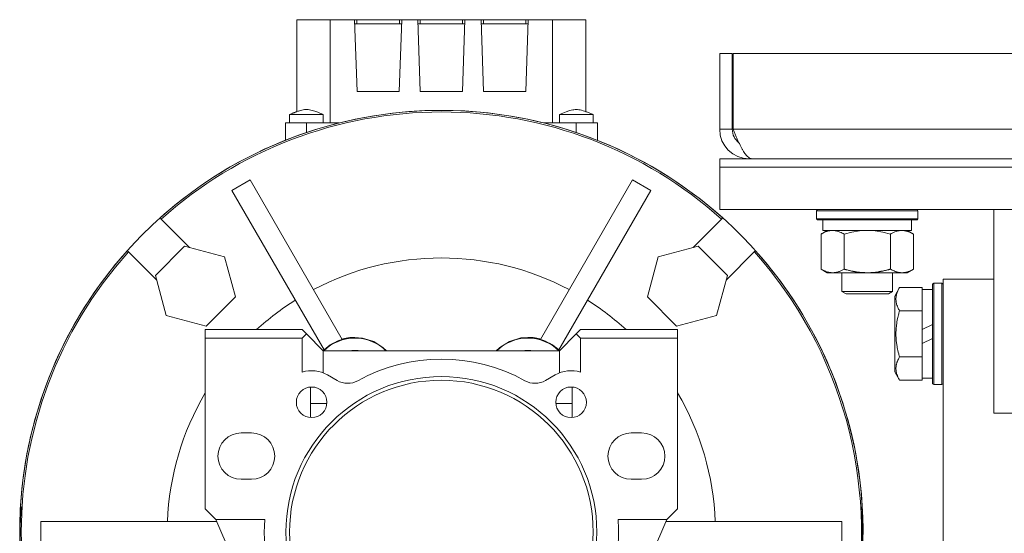
# Model space of a CAD drawing. Units: millimetres. Extents: x 0 to 21954, y -7 to 14850.
# Drawn here: x 3210 to 3443, y 8675 to 8797 of the extents above; entities that cross this region are included whole.
import ezdxf

# ---------------------------------------------------------------- set-up
doc = ezdxf.new("R2010")
doc.units = ezdxf.units.MM
doc.linetypes.add('K5LT_THIN', pattern=[0])
doc.layers.add('R', color=1, linetype='Continuous', true_color=0xff0000)
doc.layers.add('WELDING', color=7, linetype='Continuous', true_color=0xffffff)

msp = doc.modelspace()

# ---------------------------------------------------------------- linework, layer by layer
at = {"layer": 'R', "color": 7, "linetype": 'K5LT_THIN', "lineweight": 18}
for p, q in [((3275.47, 8796.79), (3275.47, 8775)), ((3283.38, 8796.79), (3275.47, 8796.79)), ((3283.38, 8772.29), (3283.38, 8796.79)), ((3283.38, 8796.79), (3289.13, 8796.79)), ((3289.69, 8796.79), (3289.13, 8796.79)), ((3289.13, 8796.79), (3289.72, 8779.79)), ((3299.76, 8796.79), (3289.69, 8796.79)), ((3289.69, 8795.79), (3289.69, 8796.79)), ((3299.72, 8779.79), (3300.31, 8796.79)), ((3299.76, 8795.79), (3299.76, 8796.79)), ((3300.31, 8796.79), (3299.76, 8796.79)), ((3300.31, 8796.79), (3304.13, 8796.79)), ((3304.69, 8796.79), (3304.13, 8796.79)), ((3304.13, 8796.79), (3304.72, 8779.79)), ((3304.69, 8795.79), (3304.69, 8796.79)), ((3314.76, 8796.79), (3304.69, 8796.79)), ((3314.72, 8779.79), (3315.31, 8796.79)), ((3315.31, 8796.79), (3314.76, 8796.79)), ((3314.76, 8795.79), (3314.76, 8796.79)), ((3315.31, 8796.79), (3319.13, 8796.79)), ((3319.69, 8796.79), (3319.13, 8796.79)), ((3319.13, 8796.79), (3319.72, 8779.79)), ((3329.76, 8796.79), (3319.69, 8796.79)), ((3319.69, 8795.79), (3319.69, 8796.79)), ((3329.72, 8779.79), (3330.31, 8796.79)), ((3329.76, 8796.79), (3329.76, 8795.79)), ((3330.31, 8796.79), (3329.76, 8796.79)), ((3330.31, 8796.79), (3336.06, 8796.79)), ((3336.06, 8796.79), (3343.97, 8796.79)), ((3336.06, 8796.79), (3336.06, 8772.29)), ((3343.97, 8796.79), (3343.97, 8775)), ((3289.16, 8795.79), (3300.28, 8795.79)), ((3304.16, 8795.79), (3315.28, 8795.79)), ((3330.28, 8795.79), (3319.16, 8795.79)), ((3375.72, 8788.79), (3375.72, 8770.79)), ((3375.72, 8788.79), (3378.72, 8788.79)), ((3378.72, 8788.79), (3378.72, 8770.79)), ((3378.91, 8770.79), (3378.91, 8788.79)), ((3378.91, 8788.79), (3722.54, 8788.79)), ((3289.72, 8779.79), (3299.72, 8779.79)), ((3304.72, 8779.79), (3314.72, 8779.79)), ((3319.72, 8779.79), (3329.72, 8779.79)), ((3273.72, 8772.29), (3273.72, 8774.29)), ((3273.72, 8774.29), (3273.72, 8774.29)), ((3281.72, 8772.29), (3281.72, 8774.29)), ((3337.72, 8774.29), (3345.72, 8774.29)), ((3337.72, 8772.29), (3337.72, 8774.29)), ((3345.72, 8772.29), (3345.72, 8774.29)), ((3345.72, 8772.29), (3345.72, 8774.29)), ((3272.72, 8772.29), (3272.72, 8768.19)), ((3277.72, 8772.29), (3272.72, 8772.29)), ((3277.72, 8772.29), (3277.72, 8770.03)), ((3285.41, 8772.29), (3277.72, 8772.29)), ((3341.72, 8772.29), (3334.03, 8772.29)), ((3341.72, 8772.29), (3341.72, 8770.03)), ((3346.72, 8772.29), (3341.72, 8772.29)), ((3346.72, 8772.29), (3346.72, 8768.19)), ((3375.72, 8770.79), (3378.72, 8770.79)), ((3378.91, 8770.79), (3545.72, 8770.79)), ((3375.72, 8761.79), (3375.72, 8763.79)), ((3375.72, 8763.79), (3725.72, 8763.79)), ((3382.72, 8764.04), (3382.72, 8763.79)), ((3375.72, 8761.79), (3725.72, 8761.79)), ((3375.72, 8751.79), (3375.72, 8761.79)), ((3375.72, 8761.79), (3725.72, 8761.79)), ((3264.39, 8758.81), (3260.06, 8756.31)), ((3286.23, 8720.97), (3264.39, 8758.81)), ((3355.06, 8758.81), (3333.21, 8720.97)), ((3359.39, 8756.31), (3355.06, 8758.81)), ((3260.06, 8756.31), (3281.9, 8718.47)), ((3359.39, 8756.31), (3337.54, 8718.47)), ((3375.72, 8751.79), (3725.72, 8751.79)), ((3398.72, 8751.49), (3398.89, 8751.79)), ((3422.72, 8751.49), (3422.55, 8751.79)), ((3440.72, 8703.47), (3440.72, 8751.79)), ((3243.01, 8749.78), (3243.28, 8749.51)), ((3249.99, 8742.8), (3243.28, 8749.51)), ((3376.16, 8749.51), (3369.45, 8742.8)), ((3376.16, 8749.51), (3376.44, 8749.78)), ((3398.72, 8749.59), (3398.72, 8751.49)), ((3398.72, 8751.49), (3410.72, 8751.49)), ((3398.72, 8749.59), (3398.89, 8749.29)), ((3398.72, 8749.59), (3410.72, 8749.59)), ((3398.89, 8749.29), (3410.72, 8749.29)), ((3400.22, 8746.79), (3400.22, 8749.29)), ((3410.72, 8751.49), (3422.72, 8751.49)), ((3410.72, 8749.59), (3422.72, 8749.59)), ((3410.72, 8749.29), (3422.55, 8749.29)), ((3421.22, 8746.79), (3421.22, 8749.29)), ((3422.72, 8749.59), (3422.55, 8749.29)), ((3422.72, 8749.59), (3422.72, 8751.49)), ((3399.75, 8745.94), (3401.22, 8746.79)), ((3399.75, 8737.64), (3399.75, 8745.94)), ((3400.22, 8746.79), (3421.22, 8746.79)), ((3405.24, 8737.64), (3405.24, 8745.94)), ((3416.21, 8737.64), (3416.21, 8745.94)), ((3421.69, 8745.94), (3420.22, 8746.79)), ((3421.69, 8737.64), (3421.69, 8745.94)), ((3248.84, 8743.1), (3241.9, 8736.16)), ((3248.84, 8743.1), (3258.33, 8740.56)), ((3361.12, 8740.56), (3370.6, 8743.1)), ((3377.54, 8736.16), (3370.6, 8743.1)), ((3235.5, 8741.73), (3235.23, 8742)), ((3235.5, 8741.73), (3242.21, 8735.02)), ((3258.33, 8740.56), (3260.87, 8731.08)), ((3358.58, 8731.08), (3361.12, 8740.56)), ((3377.23, 8735.02), (3383.94, 8741.73)), ((3384.21, 8742), (3383.94, 8741.73)), ((3399.75, 8737.64), (3401.22, 8736.79)), ((3421.69, 8737.64), (3420.22, 8736.79)), ((3241.9, 8736.16), (3244.44, 8726.68)), ((3377.54, 8736.16), (3375, 8726.68)), ((3402.49, 8736.79), (3401.22, 8736.79)), ((3410.72, 8736.79), (3402.49, 8736.79)), ((3404.72, 8736.79), (3404.72, 8732.36)), ((3418.95, 8736.79), (3410.72, 8736.79)), ((3416.72, 8736.79), (3416.72, 8732.36)), ((3420.22, 8736.79), (3418.95, 8736.79)), ((3440.72, 8735.29), (3428.72, 8735.29)), ((3428.72, 8474.89), (3428.72, 8735.29)), ((3418.37, 8733.26), (3417.22, 8731.26)), ((3418.37, 8733.26), (3423.72, 8733.26)), ((3423.72, 8733.26), (3423.72, 8732.75)), ((3426.52, 8734.29), (3426.22, 8734.11)), ((3426.22, 8734.11), (3426.22, 8710.46)), ((3426.52, 8734.29), (3428.42, 8734.29)), ((3426.52, 8734.29), (3426.52, 8710.29)), ((3428.42, 8734.29), (3428.72, 8734.11)), ((3428.42, 8734.29), (3428.42, 8710.29)), ((3253.93, 8724.14), (3260.87, 8731.08)), ((3358.58, 8731.08), (3365.52, 8724.14)), ((3416.72, 8732.36), (3404.72, 8732.36)), ((3404.72, 8732.36), (3405.72, 8731.79)), ((3415.72, 8731.79), (3405.72, 8731.79)), ((3416.72, 8732.36), (3415.72, 8731.79)), ((3417.22, 8731.26), (3417.22, 8713.32)), ((3426.22, 8732.79), (3423.72, 8732.79)), ((3423.72, 8728.28), (3423.72, 8732.75)), ((3423.72, 8728.28), (3423.72, 8727.77)), ((3253.93, 8724.14), (3244.44, 8726.68)), ((3375, 8726.68), (3365.52, 8724.14)), ((3418.37, 8727.77), (3423.72, 8727.77)), ((3423.72, 8727.77), (3423.72, 8726.76)), ((3423.72, 8723.3), (3423.72, 8726.76)), ((3423.72, 8723.3), (3426.22, 8724.47)), ((3276.72, 8723.29), (3253.72, 8723.29)), ((3253.72, 8723.29), (3253.72, 8721.29)), ((3253.72, 8680.79), (3253.72, 8721.29)), ((3253.72, 8721.29), (3276.72, 8721.29)), ((3276.72, 8723.29), (3277.72, 8722.29)), ((3277.72, 8722.29), (3276.72, 8721.29)), ((3276.72, 8721.29), (3276.72, 8713.2)), ((3277.72, 8722.29), (3281.72, 8718.29)), ((3337.72, 8718.29), (3341.72, 8722.29)), ((3341.72, 8722.29), (3342.72, 8723.29)), ((3341.72, 8722.29), (3342.72, 8721.29)), ((3342.72, 8723.29), (3365.72, 8723.29)), ((3342.72, 8721.29), (3342.72, 8713.2)), ((3365.72, 8721.29), (3342.72, 8721.29)), ((3365.72, 8723.29), (3365.72, 8721.29)), ((3365.72, 8680.79), (3365.72, 8721.29)), ((3423.72, 8723.3), (3423.72, 8719.99)), ((3423.72, 8719.99), (3426.22, 8721.16)), ((3423.72, 8717.82), (3423.72, 8719.99)), ((3281.72, 8713.02), (3281.72, 8718.29)), ((3337.72, 8718.29), (3281.72, 8718.29)), ((3337.72, 8718.29), (3337.72, 8713.02)), ((3418.37, 8716.8), (3423.72, 8716.8)), ((3423.72, 8717.82), (3423.72, 8716.8)), ((3423.72, 8716.8), (3423.72, 8716.3)), ((3423.72, 8711.82), (3423.72, 8716.3)), ((3282.71, 8712.54), (3284.99, 8711.23)), ((3334.45, 8711.23), (3336.73, 8712.54)), ((3418.37, 8711.32), (3417.22, 8713.32)), ((3278.72, 8709.67), (3278.72, 8702.42)), ((3340.72, 8702.42), (3340.72, 8709.67)), ((3418.37, 8711.32), (3423.72, 8711.32)), ((3423.72, 8711.82), (3423.72, 8711.32)), ((3426.22, 8711.79), (3423.72, 8711.79)), ((3426.52, 8710.29), (3426.22, 8710.46)), ((3426.52, 8710.29), (3428.42, 8710.29)), ((3428.42, 8710.29), (3428.72, 8710.46)), ((3282.58, 8705.79), (3278.72, 8705.79)), ((3340.72, 8705.79), (3336.86, 8705.79)), ((3445.72, 8703.47), (3440.72, 8703.47)), ((3264.72, 8698.79), (3262.22, 8698.79)), ((3357.22, 8698.79), (3354.72, 8698.79)), ((3262.22, 8687.79), (3264.72, 8687.79)), ((3354.72, 8687.79), (3357.22, 8687.79)), ((3210.04, 8681.29), (3209.9, 8681.29)), ((3256.22, 8678.29), (3253.72, 8680.79)), ((3365.72, 8680.79), (3363.22, 8678.29)), ((3409.54, 8681.29), (3409.4, 8681.29)), ((3214.72, 8677.79), (3214.72, 8672.79)), ((3256.44, 8677.79), (3214.72, 8677.79)), ((3267.83, 8678.29), (3256.22, 8678.29)), ((3256.22, 8678.29), (3270.72, 8644.94)), ((3348.72, 8644.94), (3363.22, 8678.29)), ((3363.22, 8678.29), (3351.61, 8678.29)), ((3363, 8677.79), (3404.72, 8677.79)), ((3404.72, 8672.79), (3404.72, 8677.79))]:
    msp.add_line(p, q, dxfattribs=at)
for centre, radius, start, end in [((3309.72, 8675.29), 100, 90, 228.7001), ((3309.72, 8675.29), 100, 90, 131.8471), ((3309.72, 8675.29), 100, 349.3389, 90), ((3309.72, 8675.29), 100, 48.1529, 90), ((3309.72, 8675.29), 99.62, 90, 131.835), ((3309.72, 8675.29), 99.62, 48.165, 90), ((3382.72, 8770.79), 7, 180, 270), ((3382.72, 8770.79), 4, 180, 232.3856), ((3309.72, 8675.29), 100, 138.1529, 176.5602), ((3309.72, 8675.29), 99.62, 138.165, 221.835), ((3309.72, 8675.29), 65, 62.2042, 117.7958), ((3309.72, 8675.29), 99.62, 349.2973, 41.835), ((3309.72, 8675.29), 100, 3.4398, 41.8471), ((3309.72, 8675.29), 65, 122.2042, 132.3995), ((3309.72, 8675.29), 65, 47.6005, 57.7958), ((3289.22, 8710.79), 10.5, 90, 134.4702), ((3289.22, 8710.79), 10.5, 45.5298, 90), ((3330.22, 8710.79), 10.5, 90, 134.4702), ((3330.22, 8710.79), 10.5, 45.5298, 90), ((3289.19, 8710.84), 10.55, 106.2953, 133.7047), ((3330.25, 8710.84), 10.55, 46.2953, 73.7047), ((3289.22, 8710.79), 7.56, 90, 97.417), ((3289.22, 8710.79), 7.53, 90, 95.6854), ((3289.22, 8710.79), 7.5, 87.517, 92.483), ((3289.22, 8710.79), 7.56, 82.5829, 90), ((3289.22, 8710.79), 7.53, 84.3146, 90), ((3330.22, 8710.79), 7.56, 90, 97.417), ((3330.22, 8710.79), 7.53, 90, 95.6854), ((3330.22, 8710.79), 7.5, 87.517, 92.483), ((3330.22, 8710.79), 7.56, 82.583, 90), ((3330.22, 8710.79), 7.53, 84.3146, 90), ((3309.72, 8675.29), 41, 61.0972, 118.9028), ((3309.72, 8675.29), 36.87, 0, 180), ((3278.96, 8706.05), 7.5, 60, 107.3844), ((3340.48, 8706.05), 7.5, 72.6156, 120), ((3309.72, 8675.29), 36, 0, 180), ((3278.96, 8706.05), 3.63, 0, 180), ((3287.49, 8715.56), 5, 240, 298.9028), ((3331.95, 8715.56), 5, 241.0972, 300), ((3340.48, 8706.05), 3.63, 0, 180), ((3309.72, 8675.29), 65, 149.4898, 177.7958), ((3309.72, 8675.29), 65, 2.2042, 30.5102), ((3278.96, 8706.05), 3.63, 180, 0), ((3340.48, 8706.05), 3.63, 180, 0), ((3262.22, 8693.29), 5.5, 90, 270), ((3264.72, 8693.29), 5.5, 0, 90), ((3354.72, 8693.29), 5.5, 90, 270), ((3357.22, 8693.29), 5.5, 0, 90), ((3264.72, 8693.29), 5.5, 270, 0), ((3357.22, 8693.29), 5.5, 270, 0), ((3309.72, 8675.29), 99.86, 176.5554, 183.4446), ((3309.72, 8675.29), 99.86, 356.5554, 3.4446), ((3309.72, 8675.29), 42, 175.904, 209.6353), ((3309.72, 8675.29), 42, 0, 4.096), ((3309.72, 8675.29), 36.87, 180, 0), ((3309.72, 8675.29), 36, 180, 0), ((3309.72, 8675.29), 42, 330.3647, 0)]:
    msp.add_arc(centre, radius, start, end, dxfattribs=at)
at = {"layer": 'WELDING', "color": 7, "linetype": 'K5LT_THIN', "lineweight": 18}
for p, q in [((3343.97, 8775), (3344.56, 8774.78)), ((3273.72, 8774.29), (3273.72, 8774.29)), ((3273.72, 8774.29), (3273.72, 8774.29)), ((3273.72, 8774.29), (3273.73, 8774.29)), ((3344.56, 8774.78), (3345.14, 8774.54)), ((3345.14, 8774.54), (3345.71, 8774.29)), ((3407.04, 8746.39), (3405.24, 8745.94)), ((3408.87, 8746.68), (3407.04, 8746.39)), ((3410.72, 8746.79), (3408.87, 8746.68)), ((3412.57, 8746.68), (3410.72, 8746.79)), ((3414.41, 8746.39), (3412.57, 8746.68)), ((3416.21, 8745.94), (3414.41, 8746.39)), ((3290.98, 8721.29), (3289.22, 8721.45)), ((3293.67, 8720.44), (3290.98, 8721.29)), ((3328.6, 8721.32), (3325.9, 8720.5)), ((3330.22, 8721.45), (3328.6, 8721.32)), ((3295.94, 8718.99), (3293.67, 8720.44)), ((3296.7, 8718.29), (3295.94, 8718.99)), ((3323.61, 8719.08), (3322.74, 8718.29)), ((3325.9, 8720.5), (3323.61, 8719.08))]:
    msp.add_line(p, q, dxfattribs=at)
for centre, start, end in [((3289.17, 8710.89), 133.6901, 135.179), ((3330.28, 8710.89), 44.821, 46.3099)]:
    msp.add_arc(centre, 10.56, start, end, dxfattribs=at)
for points, knots in [([(3273.72, 8774.29), (3273.72, 8774.29), (3273.73, 8774.29), (3273.99, 8774.4), (3274.26, 8774.52), (3274.58, 8774.65), (3274.64, 8774.68), (3274.75, 8774.72), (3274.8, 8774.74), (3274.96, 8774.81), (3275.07, 8774.85), (3275.27, 8774.93), (3275.37, 8774.97), (3275.59, 8775.04), (3275.7, 8775.08), (3276.18, 8775.24), (3276.55, 8775.35), (3277.16, 8775.46), (3277.38, 8775.48), (3277.8, 8775.49), (3277.98, 8775.48), (3278.36, 8775.44), (3278.55, 8775.41), (3278.97, 8775.32), (3279.2, 8775.26), (3279.76, 8775.08), (3280.09, 8774.96), (3280.86, 8774.66), (3281.28, 8774.47), (3281.72, 8774.29), (3281.72, 8774.29), (3281.72, 8774.29)], [0, 0, 0, 0, 0.024281, 0.024281, 2.383726, 2.383726, 2.88669, 2.88669, 3.359159, 3.359159, 4.304096, 4.304096, 5.17249, 5.17249, 6.178726, 6.178726, 9.328152, 9.328152, 11.200964, 11.200964, 12.709254, 12.709254, 14.315406, 14.315406, 16.253876, 16.253876, 19.147091, 19.147091, 22.975728, 22.975728, 23, 23, 23, 23]), ([(3345.72, 8774.29), (3345.72, 8774.29), (3345.72, 8774.29), (3345.18, 8774.51), (3344.65, 8774.74), (3344.07, 8774.96), (3344.02, 8774.98), (3343.53, 8775.13), (3343.09, 8775.3), (3342.42, 8775.43), (3342.2, 8775.47), (3341.79, 8775.49), (3341.6, 8775.49), (3341.24, 8775.46), (3341.05, 8775.44), (3340.65, 8775.36), (3340.43, 8775.31), (3339.9, 8775.15), (3339.59, 8775.05), (3338.77, 8774.73), (3338.25, 8774.5), (3337.73, 8774.29), (3337.72, 8774.29), (3337.72, 8774.29)], [0, 0, 0, 0, 0.001017, 0.001017, 0.2, 0.2, 0.21875, 0.21875, 0.384471, 0.384471, 0.468397, 0.468397, 0.537752, 0.537752, 0.606047, 0.606047, 0.688995, 0.688995, 0.804485, 0.804485, 0.998983, 0.998983, 1, 1, 1, 1]), ([(3273.72, 8774.29), (3273.72, 8774.29), (3273.73, 8774.29), (3273.78, 8774.29), (3273.85, 8774.29), (3273.96, 8774.29), (3274.14, 8774.29), (3274.33, 8774.29), (3274.57, 8774.29), (3274.81, 8774.29), (3275.1, 8774.29), (3275.39, 8774.29), (3275.8, 8774.29), (3276.22, 8774.29), (3276.67, 8774.29), (3277.13, 8774.29), (3277.68, 8774.29), (3278.17, 8774.29), (3278.65, 8774.29), (3279.12, 8774.29), (3279.64, 8774.29), (3280.06, 8774.29), (3280.41, 8774.29), (3280.71, 8774.29), (3280.96, 8774.29), (3281.17, 8774.29), (3281.36, 8774.29), (3281.53, 8774.29), (3281.68, 8774.29), (3281.72, 8774.29), (3281.72, 8774.29)], [0, 0, 0, 0, 1.138588, 1.736891, 2.467703, 3.559876, 4.48401, 5.658129, 6.463165, 7.623411, 8.372973, 9.350049, 10.369266, 12.002372, 12.764498, 13.861552, 15.50009, 16.869778, 17.460438, 19.109008, 20.476985, 21.655447, 22.772211, 23.815779, 24.78429, 25.772274, 26.605664, 27.760115, 29.263221, 31, 31, 31, 31]), ([(3405.24, 8745.94), (3404.91, 8746.13), (3404.44, 8746.36), (3403.87, 8746.57), (3403.52, 8746.66), (3403.22, 8746.73), (3402.88, 8746.77), (3402.52, 8746.79), (3402.17, 8746.78), (3401.86, 8746.74), (3401.53, 8746.68), (3401.08, 8746.56), (3400.47, 8746.33), (3400.01, 8746.09), (3399.75, 8745.94)], [0, 0, 0, 0, 2.72415, 3.912285, 4.716446, 5.530362, 6.353984, 7.500189, 8.40607, 9.211142, 9.998759, 11.128707, 12.847273, 15, 15, 15, 15]), ([(3421.69, 8745.94), (3421.37, 8746.13), (3420.9, 8746.36), (3420.32, 8746.57), (3419.98, 8746.66), (3419.68, 8746.73), (3419.33, 8746.77), (3418.98, 8746.79), (3418.62, 8746.78), (3418.32, 8746.74), (3417.98, 8746.68), (3417.53, 8746.56), (3416.93, 8746.33), (3416.46, 8746.09), (3416.21, 8745.94)], [0, 0, 0, 0, 2.72415, 3.912285, 4.716446, 5.530362, 6.353984, 7.500189, 8.40607, 9.211142, 9.998759, 11.128707, 12.847273, 15, 15, 15, 15]), ([(3399.75, 8737.64), (3400.04, 8737.47), (3400.48, 8737.25), (3401.04, 8737.03), (3401.42, 8736.92), (3401.78, 8736.84), (3402.14, 8736.8), (3402.38, 8736.79), (3402.49, 8736.79)], [0, 0, 0, 0, 2.905563, 4.375924, 5.511195, 6.679161, 7.850161, 9, 9, 9, 9]), ([(3402.49, 8736.79), (3402.62, 8736.79), (3402.87, 8736.8), (3403.24, 8736.85), (3403.6, 8736.93), (3404.07, 8737.07), (3404.61, 8737.29), (3405.03, 8737.52), (3405.24, 8737.64)], [0, 0, 0, 0, 1.192024, 2.404251, 3.60809, 4.765234, 6.955738, 9, 9, 9, 9]), ([(3405.24, 8737.64), (3405.3, 8737.62), (3405.42, 8737.58), (3405.61, 8737.53), (3405.79, 8737.48), (3406.03, 8737.42), (3406.34, 8737.34), (3406.68, 8737.26), (3406.99, 8737.19), (3407.27, 8737.14), (3407.5, 8737.09), (3407.68, 8737.06), (3407.9, 8737.02), (3408.18, 8736.98), (3408.54, 8736.93), (3408.91, 8736.89), (3409.39, 8736.84), (3409.88, 8736.81), (3410.36, 8736.79), (3410.6, 8736.79), (3410.72, 8736.79)], [0, 0, 0, 0, 0.14736, 0.294719, 0.442079, 0.589439, 0.884158, 1.178877, 1.396237, 1.613598, 1.830958, 1.939638, 2.048318, 2.328827, 2.609337, 2.889846, 3.170356, 3.731374, 4.011884, 4.292393, 4.292393, 4.292393, 4.292393]), ([(3410.72, 8736.79), (3410.9, 8736.79), (3411.27, 8736.79), (3411.82, 8736.82), (3412.38, 8736.87), (3412.86, 8736.92), (3413.22, 8736.97), (3413.45, 8737.01), (3413.62, 8737.04), (3413.8, 8737.07), (3413.97, 8737.1), (3414.14, 8737.13), (3414.34, 8737.17), (3414.55, 8737.22), (3414.87, 8737.29), (3415.19, 8737.36), (3415.5, 8737.44), (3415.74, 8737.5), (3415.97, 8737.57), (3416.13, 8737.61), (3416.21, 8737.64)], [0, 0, 0, 0, 0.426692, 0.853385, 1.280077, 1.70677, 1.976977, 2.112081, 2.247185, 2.382289, 2.517392, 2.652496, 2.7876, 2.975699, 3.163798, 3.539996, 3.728096, 3.916195, 4.104294, 4.292393, 4.292393, 4.292393, 4.292393]), ([(3416.21, 8737.64), (3416.49, 8737.47), (3416.93, 8737.25), (3417.49, 8737.03), (3417.88, 8736.92), (3418.23, 8736.84), (3418.59, 8736.8), (3418.83, 8736.79), (3418.95, 8736.79)], [0, 0, 0, 0, 2.905563, 4.375924, 5.511195, 6.679161, 7.850161, 9, 9, 9, 9]), ([(3418.95, 8736.79), (3419.07, 8736.79), (3419.32, 8736.8), (3419.69, 8736.85), (3420.06, 8736.93), (3420.52, 8737.07), (3421.06, 8737.29), (3421.49, 8737.52), (3421.69, 8737.64)], [0, 0, 0, 0, 1.192024, 2.404251, 3.60809, 4.765234, 6.955738, 9, 9, 9, 9]), ([(3418.37, 8733.26), (3418.19, 8732.93), (3417.99, 8732.54), (3417.8, 8732.04), (3417.71, 8731.77), (3417.64, 8731.5), (3417.58, 8731.22), (3417.54, 8730.89), (3417.52, 8730.53), (3417.53, 8730.18), (3417.57, 8729.86), (3417.64, 8729.51), (3417.76, 8729.08), (3417.99, 8728.48), (3418.22, 8728.03), (3418.37, 8727.77)], [0, 0, 0, 0, 2.912728, 3.529104, 4.366059, 5.20805, 5.90491, 6.841792, 7.999747, 8.992853, 9.878966, 10.753647, 12.031595, 13.665019, 16, 16, 16, 16]), ([(3418.37, 8727.77), (3418.31, 8727.54), (3418.14, 8726.92), (3417.87, 8725.79), (3417.68, 8724.67), (3417.58, 8723.71), (3417.54, 8723.08), (3417.53, 8722.58), (3417.53, 8722.21), (3417.53, 8721.88), (3417.54, 8721.48), (3417.57, 8721.02), (3417.61, 8720.57), (3417.69, 8719.92), (3417.85, 8718.9), (3418.1, 8717.8), (3418.3, 8717.04), (3418.37, 8716.8)], [0, 0, 0, 0, 2.896048, 7.635036, 13.675312, 16.352744, 19.030177, 21.193346, 22.27493, 23.356515, 25.164905, 26.973294, 28.781684, 30.590074, 34.691771, 40.985529, 43.953237, 43.953237, 43.953237, 43.953237]), ([(3289.22, 8721.45), (3288.9, 8721.45), (3288.39, 8721.43), (3287.63, 8721.35), (3286.94, 8721.22), (3286.44, 8721.1), (3286.2, 8721.03)], [0, 0, 0, 0, 2.215496, 3.549437, 5.29888, 7, 7, 7, 7]), ([(3330.22, 8721.45), (3330.54, 8721.45), (3331.05, 8721.43), (3331.82, 8721.35), (3332.5, 8721.22), (3333, 8721.1), (3333.24, 8721.03)], [0, 0, 0, 0, 2.214525, 3.548283, 5.298038, 7, 7, 7, 7]), ([(3418.37, 8716.8), (3418.19, 8716.48), (3417.99, 8716.08), (3417.8, 8715.58), (3417.71, 8715.32), (3417.64, 8715.05), (3417.58, 8714.76), (3417.54, 8714.44), (3417.52, 8714.08), (3417.53, 8713.73), (3417.57, 8713.41), (3417.64, 8713.06), (3417.76, 8712.62), (3417.99, 8712.02), (3418.22, 8711.58), (3418.37, 8711.32)], [0, 0, 0, 0, 2.912728, 3.529104, 4.366059, 5.20805, 5.90491, 6.841792, 7.999747, 8.992853, 9.878966, 10.753647, 12.031595, 13.665019, 16, 16, 16, 16])]:
    msp.add_open_spline(points, degree=3, knots=knots, dxfattribs=at)
msp.add_open_spline([(3383.5, 8763.79), (3383.39, 8763.79), (3383.17, 8763.82), (3382.84, 8763.95), (3382.52, 8764.17), (3382.19, 8764.47), (3381.86, 8764.85), (3381.53, 8765.3), (3381.2, 8765.83), (3380.88, 8766.41), (3380.55, 8767.06), (3380.22, 8767.74), (3379.89, 8768.47), (3379.56, 8769.23), (3379.23, 8770), (3379.01, 8770.53), (3378.91, 8770.79)], degree=3, dxfattribs=at)

doc.saveas('drawing.dxf')
